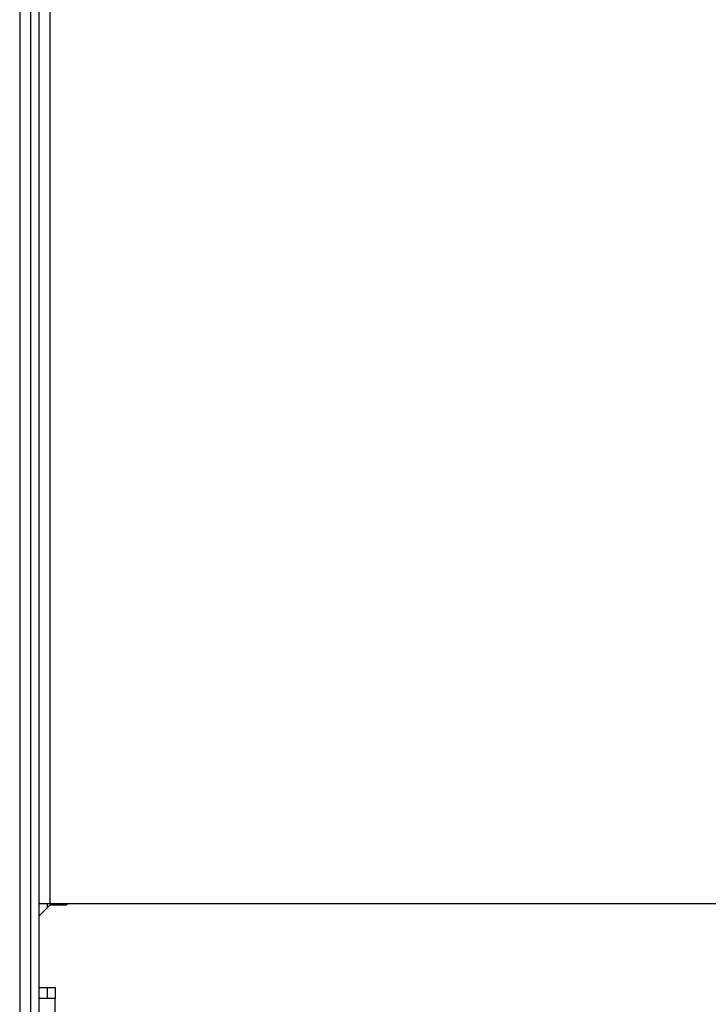
# Model space of a CAD drawing. Extents: x 0 to 2970, y 0 to 2100.
# Drawn here: x 1473 to 1599, y 604 to 784 of the extents above; entities that cross this region are included whole.
import ezdxf

# ---------------------------------------------------------------- set-up
doc = ezdxf.new("R2010")
doc.units = 0
doc.header["$LTSCALE"] = 100
doc.layers.add('ACS800-11-R5DXF_CONTINUOUS_LINE', color=7, linetype='CONTINUOUS')

msp = doc.modelspace()

# ---------------------------------------------------------------- linework, layer by layer
at = {"layer": 'ACS800-11-R5DXF_CONTINUOUS_LINE', "color": 9}
for p, q in [((1472.6849988654, 1199.1461667773), (1472.6849988654, 463.6815667773)), ((1478.1849988654, 1182.6815667773), (1478.1849988654, 622.6815667773)), ((1479.1849988654, 464.1815667773), (1479.1849988654, 605.3142997249))]:
    msp.add_line(p, q, dxfattribs=at)
at = {"layer": 'ACS800-11-R5DXF_CONTINUOUS_LINE', "color": 7}
for p, q in [((1474.6849988654, 1199.1461667773), (1474.6849988654, 463.6815667773)), ((1476.1849988654, 1184.1815667773), (1476.1849988654, 464.1815667773)), ((1476.1849988654, 622.6815667773), (1612.6849988654, 622.6815667773)), ((1478.1849988654, 622.3687390933), (1476.1849988654, 620.3687390933)), ((1477.6849988654, 622.6815667773), (1477.6849988654, 621.8687390933)), ((1481.1849988654, 622.3687390933), (1478.1849988654, 622.3687390933)), ((1481.1849988654, 622.3687390933), (1481.4978265494, 622.6815667773)), ((1476.1849988654, 607.3142997249), (1479.1849988654, 607.3142997249)), ((1477.6849988654, 607.3142997249), (1477.6849988654, 605.3142997249)), ((1479.1849988654, 607.3142997249), (1479.1849988654, 605.3142997249)), ((1479.1849988654, 605.3142997249), (1476.1849988654, 605.3142997249))]:
    msp.add_line(p, q, dxfattribs=at)

doc.saveas('drawing.dxf')
